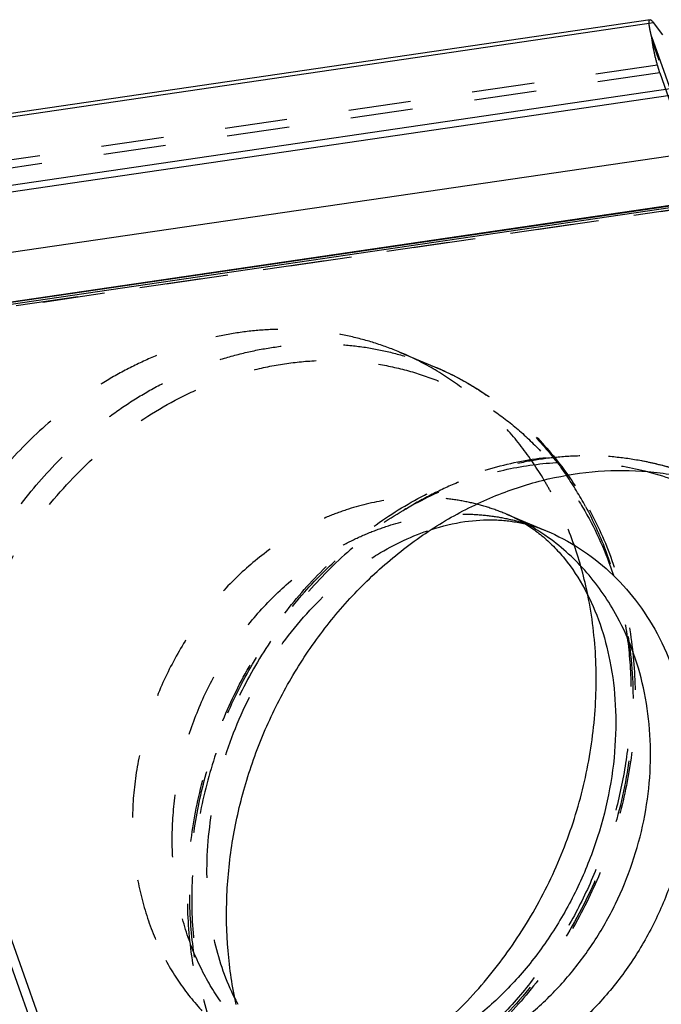
# Model space of a CAD drawing. Units: millimetres. Extents: x 0 to 420, y 0 to 297.
# Drawn here: x 351 to 375, y 171 to 207 of the extents above; entities that cross this region are included whole.
import ezdxf

# ---------------------------------------------------------------- set-up
doc = ezdxf.new("R2010")
doc.units = ezdxf.units.MM
doc.header["$LTSCALE"] = 23.1
doc.linetypes.add('DOT', pattern=[0.2, 0.1, -0.1])
doc.linetypes.add('HIDDEN', pattern=[0.2, 0.1, -0.1])
doc.layers.get('0').update_dxf_attribs({"linetype": 'CONTINUOUS'})
for name, color, linetype in [('607102539-000_CL', 7, 'CONTINUOUS'), ('607102539-000_HL', 7, 'CONTINUOUS'), ('DEFAULT_2', 6, 'HIDDEN')]:
    doc.layers.add(name, color=color, linetype=linetype)

msp = doc.modelspace()

# ---------------------------------------------------------------- linework, layer by layer
at = {"color": 9, "linetype": 'DOT'}
for p, q in [((374.6144, 206.8472), (390.4527, 162.2182)), ((390.3528, 162.426), (374.6391, 206.7037)), ((374.8359, 205.7918), (329.2354, 199.1085)), ((338.3724, 195.0203), (385.4741, 201.9236))]:
    msp.add_line(p, q, dxfattribs=at)
for points, knots in [([(349.3895, 172.1438), (349.046, 172.7793), (348.4578, 174.1285), (347.8991, 176.2897), (347.6641, 178.5625), (347.7581, 180.8897), (348.1781, 183.2136), (348.9134, 185.4767), (349.9456, 187.6227), (351.2493, 189.5985), (352.792, 191.3546), (354.2544, 192.6062), (355.5053, 193.4545), (356.472, 194.0077), (357.466, 194.4778), (358.4811, 194.8615), (359.5109, 195.1568), (360.5489, 195.3612), (361.5886, 195.474), (362.6234, 195.4938), (363.6467, 195.421), (364.652, 195.2555), (365.6329, 194.9988), (366.2668, 194.7676), (366.5771, 194.6376)], [0, 0, 0, 0, 0.0605534, 0.1227214, 0.1864083, 0.2513839, 0.3173019, 0.3837397, 0.4502319, 0.516309, 0.581535, 0.6455437, 0.6770273, 0.7081192, 0.7388084, 0.7690931, 0.7989829, 0.8284966, 0.8576647, 0.8865265, 0.9151313, 0.9435357, 0.9718028, 1, 1, 1, 1]), ([(350.166, 172.2023), (349.7526, 172.9671), (349.0738, 174.6138), (348.5418, 177.2657), (348.4941, 180.0419), (348.9316, 182.8368), (349.8366, 185.5459), (351.1749, 188.0676), (352.8967, 190.307), (354.9375, 192.1791), (356.8586, 193.3837), (358.4748, 194.0926), (359.7053, 194.491), (360.9509, 194.7556), (362.1997, 194.8839), (363.4395, 194.8745), (364.6584, 194.7273), (365.8444, 194.4437), (366.9859, 194.0263), (368.0719, 193.4794), (369.0915, 192.8081), (370.0351, 192.0192), (370.8934, 191.1203), (371.658, 190.1204), (372.0974, 189.3984), (372.2993, 189.0247)], [0, 0, 0, 0, 0.0616593, 0.1253224, 0.1907749, 0.2575456, 0.3249993, 0.3924156, 0.4590786, 0.5243656, 0.5878315, 0.6188472, 0.6493599, 0.6793929, 0.70899, 0.7382137, 0.7671437, 0.7958736, 0.8245064, 0.8531507, 0.881914, 0.910895, 0.9401883, 0.9698798, 1, 1, 1, 1]), ([(376.468, 190.4944), (376.1577, 190.6244), (375.5238, 190.8556), (374.5429, 191.1123), (373.5376, 191.2777), (372.5143, 191.3506), (371.4795, 191.3307), (370.4398, 191.218), (369.4018, 191.0135), (368.372, 190.7183), (367.3569, 190.3346), (366.3629, 189.8645), (365.3962, 189.3113), (364.1453, 188.4629), (362.6829, 187.2114), (361.1402, 185.4552), (359.8365, 183.4795), (358.8043, 181.3334), (358.069, 179.0704), (357.649, 176.7464), (357.555, 174.4193), (357.79, 172.1464), (358.3487, 169.9853), (358.9369, 168.6361), (359.2804, 168.0006)], [0, 0, 0, 0, 0.0281972, 0.0564643, 0.0848687, 0.1134735, 0.1423353, 0.1715034, 0.2010171, 0.2309069, 0.2611916, 0.2918808, 0.3229727, 0.3544563, 0.418465, 0.483691, 0.5497681, 0.6162603, 0.6826981, 0.7486161, 0.8135917, 0.8772786, 0.9394466, 1, 1, 1, 1]), ([(369.2411, 189.1849), (369.0136, 189.2802), (368.5487, 189.4498), (367.8294, 189.6381), (367.0921, 189.7594), (366.0875, 189.831), (364.8062, 189.7475), (363.5452, 189.4404), (362.5596, 189.0677), (361.5819, 188.6054), (360.4111, 187.8722), (359.1321, 186.7775), (358.0007, 185.4895), (357.0447, 184.0406), (356.2877, 182.4669), (355.7485, 180.8073), (355.4405, 179.1031), (355.3716, 177.3965), (355.5439, 175.7297), (355.9536, 174.1449), (356.385, 173.1555), (356.6368, 172.6895)], [0, 0, 0, 0, 0.0282016, 0.056473, 0.0848819, 0.113491, 0.1714729, 0.2308327, 0.2611224, 0.2918161, 0.3543561, 0.4183749, 0.4836111, 0.5496985, 0.6162009, 0.6826489, 0.748577, 0.813563, 0.8772586, 0.9394386, 1, 1, 1, 1]), ([(372.2993, 189.0247), (372.7127, 188.2599), (373.3915, 186.6132), (373.9236, 183.9614), (373.9713, 181.1851), (373.5337, 178.3902), (372.6287, 175.6811), (371.2905, 173.1594), (369.5687, 170.92), (367.5279, 169.0479), (365.6068, 167.8434), (363.9905, 167.1344), (362.76, 166.736), (361.5145, 166.4715), (360.2657, 166.3431), (359.0259, 166.3526), (357.807, 166.4997), (356.621, 166.7833), (355.4794, 167.2007), (354.3935, 167.7476), (353.3738, 168.419), (352.4303, 169.2078), (351.5719, 170.1067), (350.8073, 171.1067), (350.3679, 171.8287), (350.166, 172.2023)], [0, 0, 0, 0, 0.0616593, 0.1253224, 0.1907749, 0.2575456, 0.3249993, 0.3924156, 0.4590786, 0.5243656, 0.5878315, 0.6188472, 0.6493599, 0.6793929, 0.70899, 0.7382137, 0.7671437, 0.7958736, 0.8245064, 0.8531507, 0.881914, 0.910895, 0.9401883, 0.9698798, 1, 1, 1, 1]), ([(358.1088, 172.0729), (357.857, 172.5389), (357.4256, 173.5283), (357.0159, 175.1131), (356.8436, 176.7799), (356.9125, 178.4865), (357.2205, 180.1907), (357.7597, 181.8503), (358.5167, 183.424), (359.4727, 184.8729), (360.6041, 186.1609), (361.8831, 187.2556), (363.0538, 187.9888), (364.0316, 188.4511), (365.0172, 188.8238), (366.2782, 189.1309), (367.5595, 189.2144), (368.5641, 189.1427), (369.3014, 189.0215), (370.0207, 188.8332), (370.4856, 188.6636), (370.7131, 188.5683)], [0, 0, 0, 0, 0.0605614, 0.1227414, 0.186437, 0.251423, 0.3173511, 0.3837991, 0.4503015, 0.5163889, 0.5816251, 0.6456439, 0.7081839, 0.7388776, 0.7691673, 0.8285271, 0.886509, 0.9151181, 0.943527, 0.9717984, 1, 1, 1, 1]), ([(356.6368, 172.6895), (356.8684, 172.2611), (357.3936, 171.4473), (358.362, 170.3824), (359.4808, 169.5116), (360.3121, 169.073), (360.7411, 168.8933)], [0, 0, 0, 0, 0.256587, 0.5077792, 0.7549389, 1, 1, 1, 1]), ([(354.9862, 166.9673), (354.4012, 167.2123), (353.2676, 167.8103), (351.742, 168.9978), (350.4214, 170.4499), (349.7052, 171.5596), (349.3895, 172.1438)], [0, 0, 0, 0, 0.2450595, 0.492225, 0.7434052, 1, 1, 1, 1]), ([(362.2131, 168.2767), (361.7841, 168.4564), (360.9528, 168.895), (359.834, 169.7658), (358.8656, 170.8306), (358.3404, 171.6445), (358.1088, 172.0729)], [0, 0, 0, 0, 0.2450611, 0.4922208, 0.743413, 1, 1, 1, 1])]:
    msp.add_open_spline(points, degree=3, knots=knots, dxfattribs=at)
at = {"layer": '607102539-000_CL', "color": 7, "linetype": 'CONTINUOUS'}
for p, q in [((374.5628, 207.4709), (330.3611, 200.9927)), ((375.0335, 206.9067), (374.686, 207.3647)), ((385.8766, 202.1505), (341.4362, 195.6372)), ((384.7891, 201.9086), (342.9978, 195.7836)), ((342.9978, 195.7836), (359.128, 150.3324))]:
    msp.add_line(p, q, dxfattribs=at)
at = {"layer": '607102539-000_CL', "color": 9, "linetype": 'CONTINUOUS'}
for p, q in [((330.7908, 200.9314), (374.686, 207.3647)), ((380.5402, 205.6784), (336.1052, 199.1659)), ((336.3145, 198.9608), (381.0041, 205.5106)), ((382.8017, 203.5291), (336.6853, 196.7702)), ((341.4373, 195.6297), (385.8777, 202.1429)), ((358.7862, 150.3089), (342.6617, 195.7442))]:
    msp.add_line(p, q, dxfattribs=at)
for centre, radius, start, end in [((366.1457, 181.8243), 7.9857, 55.88537, 60.77981), ((366.1099, 181.7709), 8.05, 54.35461, 55.88761)]:
    msp.add_arc(centre, radius, start, end, dxfattribs=at)
at = {"layer": '607102539-000_CL', "color": 7, "linetype": 'CONTINUOUS'}
msp.add_arc((366.4096, 174.8912), 8.0684, 206.68747, 208.38774, dxfattribs=at)
for points, knots in [([(374.56, 207.4705), (374.5677, 207.4716), (374.5874, 207.4661), (374.6159, 207.4451), (374.6501, 207.4104), (374.6733, 207.3815), (374.686, 207.3647)], [0, 0, 0, 0, 0.1387623, 0.3423383, 0.6272693, 1, 1, 1, 1]), ([(359.2466, 171.0423), (359.1018, 171.6987), (358.8999, 173.046), (358.8608, 175.1044), (359.0826, 177.1826), (359.5604, 179.2391), (360.2849, 181.2333), (361.2416, 183.1257), (362.4117, 184.8791), (363.7722, 186.4586), (365.2963, 187.8329), (366.9542, 188.9744), (368.4294, 189.717), (369.6423, 190.1711), (370.8569, 190.5271), (372.3957, 190.7961), (373.9435, 190.8208), (375.1552, 190.6917), (376.0451, 190.522), (376.9144, 190.2802), (377.4777, 190.0714), (377.7541, 189.9556)], [0, 0, 0, 0, 0.0630852, 0.1274071, 0.1927216, 0.2587252, 0.3250646, 0.3913675, 0.4572635, 0.5224085, 0.5865073, 0.6493358, 0.7107604, 0.740953, 0.7707943, 0.8294458, 0.8869606, 0.9154091, 0.9436976, 0.9718768, 1, 1, 1, 1]), ([(366.467, 188.617), (366.8705, 188.747), (367.6493, 188.933), (368.6207, 188.9944), (369.3276, 188.9398), (369.8154, 188.8577), (370.2769, 188.7356), (370.5709, 188.6279), (370.7131, 188.5683)], [0, 0, 0, 0, 0.2934187, 0.5513364, 0.670013, 0.7836123, 0.8932634, 1, 1, 1, 1]), ([(369.9564, 188.8162), (370.0077, 188.7845), (370.2147, 188.6513), (370.4124, 188.5036), (370.5557, 188.3852)], [0, 0, 0, 0, 0.244782, 1, 1, 1, 1]), ([(370.5557, 188.3852), (370.7036, 188.263), (370.9959, 187.9949), (371.5629, 187.3604), (371.9269, 186.8059), (372.1428, 186.4065)], [0, 0, 0, 0, 0.2256649, 0.4657307, 1, 1, 1, 1]), ([(372.1428, 186.4065), (372.5899, 185.5793), (373.0678, 184.1461), (373.3119, 182.0972), (373.2711, 179.7477), (372.7413, 177.3455), (371.7687, 175.0703), (370.8308, 173.4712), (369.7273, 172.0467), (368.5051, 170.8381), (367.2182, 169.8749), (365.9245, 169.1697), (364.8545, 168.7815), (364.0433, 168.5959), (363.4798, 168.514), (362.9445, 168.4809), (362.2829, 168.4966), (361.8019, 168.5694), (361.4961, 168.6445)], [0, 0, 0, 0, 0.1142953, 0.1801067, 0.2503868, 0.3991247, 0.4752305, 0.5505777, 0.6238173, 0.6936472, 0.7588795, 0.8185553, 0.8721218, 0.8966108, 0.919622, 0.9412515, 0.9617197, 1, 1, 1, 1]), ([(364.9917, 168.8459), (365.6689, 169.2859), (366.9677, 170.289), (368.6757, 172.0872), (370.1225, 174.1476), (371.2671, 176.4117), (372.0775, 178.8156), (372.5308, 181.2921), (372.6138, 183.7707), (372.4176, 185.4), (372.256, 186.1912)], [0, 0, 0, 0, 0.1217695, 0.2462172, 0.3726033, 0.5000048, 0.6274064, 0.7537915, 0.878236, 1, 1, 1, 1]), ([(383.3507, 184.7791), (383.6942, 184.1436), (384.2824, 182.7945), (384.8411, 180.6333), (385.0761, 178.3604), (384.9821, 176.0333), (384.5621, 173.7093), (383.8268, 171.4462), (382.7945, 169.3002), (381.4908, 167.3244), (379.9481, 165.5682), (378.4857, 164.3167), (377.2348, 163.4684), (376.2681, 162.9152), (375.2741, 162.4451), (374.259, 162.0614), (373.2292, 161.7662), (372.1912, 161.5617), (371.1515, 161.449), (370.1168, 161.4291), (369.0935, 161.502), (368.0881, 161.6674), (367.1072, 161.9241), (366.4733, 162.1554), (366.163, 162.2854)], [0, 0, 0, 0, 0.0605533, 0.1227215, 0.1864086, 0.2513835, 0.3173024, 0.3837411, 0.450234, 0.5163115, 0.5815374, 0.6455459, 0.6770292, 0.7081208, 0.7388098, 0.7690943, 0.7989838, 0.8284973, 0.8576652, 0.8865268, 0.9151316, 0.943536, 0.9718032, 1, 1, 1, 1])]:
    msp.add_open_spline(points, degree=3, knots=knots, dxfattribs=at)
at = {"layer": '607102539-000_CL', "color": 9, "linetype": 'CONTINUOUS'}
for points, knots in [([(374.4823, 190.7532), (374.8385, 190.659), (375.5414, 190.433), (376.554, 189.9845), (377.5158, 189.4304), (378.4188, 188.7753), (379.256, 188.0245), (380.2807, 186.8982), (380.9224, 185.9361), (381.2882, 185.2594)], [0, 0, 0, 0, 0.1229426, 0.2457662, 0.3688591, 0.4925938, 0.6173097, 0.7433438, 1, 1, 1, 1]), ([(370.7131, 188.5683), (371.1421, 188.3886), (371.9734, 187.9501), (373.0922, 187.0793), (374.0606, 186.0144), (374.5858, 185.2006), (374.8174, 184.7722)], [0, 0, 0, 0, 0.2450611, 0.4922208, 0.743413, 1, 1, 1, 1]), ([(373.3454, 185.3888), (373.1873, 185.6812), (372.8424, 186.2455), (372.2396, 187.0243), (371.5611, 187.7205), (371.0608, 188.1264), (370.8011, 188.3126)], [0, 0, 0, 0, 0.255198, 0.5066613, 0.7546635, 1, 1, 1, 1]), ([(362.2411, 168.4337), (362.6974, 168.3419), (363.6358, 168.237), (365.062, 168.3199), (366.4853, 168.6389), (367.874, 169.1863), (369.1979, 169.9493), (370.4286, 170.9109), (371.5395, 172.0497), (372.5069, 173.3407), (373.3099, 174.756), (373.9311, 176.2647), (374.357, 177.8342), (374.5784, 179.4303), (374.5903, 181.0186), (374.392, 182.5647), (373.9874, 184.0344), (373.5804, 184.9539), (373.3454, 185.3888)], [0, 0, 0, 0, 0.0566001, 0.1141481, 0.1729557, 0.2332086, 0.2949579, 0.3581248, 0.4225157, 0.4878436, 0.5537531, 0.6198476, 0.6857174, 0.7509685, 0.8152525, 0.878285, 0.9398965, 1, 1, 1, 1]), ([(381.2882, 185.2594), (381.638, 184.6122), (382.232, 183.2343), (382.777, 181.0243), (382.9421, 179.0975), (382.9011, 177.5299), (382.7427, 175.9427), (382.3265, 173.9718), (381.6347, 172.0734), (380.9247, 170.6224), (380.1184, 169.2321), (378.9393, 167.6217), (377.2811, 165.9377), (375.4269, 164.5524), (373.4269, 163.5046), (371.3349, 162.8244), (369.2085, 162.5324), (367.1067, 162.6389), (365.0902, 163.142), (363.8421, 163.7327), (363.2552, 164.0843)], [0, 0, 0, 0, 0.0608784, 0.1234525, 0.1876096, 0.2202242, 0.2531204, 0.3194994, 0.386311, 0.4197381, 0.4530788, 0.5192089, 0.5842855, 0.6479475, 0.7099706, 0.7703, 0.8290702, 0.8866041, 0.9433852, 1, 1, 1, 1]), ([(374.8174, 184.7722), (375.0693, 184.3061), (375.5006, 183.3167), (375.9103, 181.7319), (376.0826, 180.0651), (376.0137, 178.3585), (375.7057, 176.6543), (375.1665, 174.9948), (374.4095, 173.421), (373.4535, 171.9721), (372.3221, 170.6842), (371.0431, 169.5895), (369.8724, 168.8562), (368.8946, 168.394), (367.909, 168.0212), (366.648, 167.7142), (365.3667, 167.6307), (364.3621, 167.7023), (363.6248, 167.8236), (362.9055, 168.0118), (362.4406, 168.1814), (362.2131, 168.2767)], [0, 0, 0, 0, 0.0605614, 0.1227414, 0.186437, 0.251423, 0.3173511, 0.3837991, 0.4503015, 0.5163889, 0.5816251, 0.6456439, 0.7081839, 0.7388776, 0.7691673, 0.8285271, 0.886509, 0.9151181, 0.943527, 0.9717984, 1, 1, 1, 1])]:
    msp.add_open_spline(points, degree=3, knots=knots, dxfattribs=at)
at = {"layer": '607102539-000_HL', "color": 6, "linetype": 'HIDDEN'}
for p, q in [((374.8357, 205.7842), (374.8347, 205.7871)), ((374.9162, 205.5033), (374.8357, 205.7842)), ((374.9162, 205.5033), (329.298, 198.8174)), ((374.9162, 205.5033), (389.6932, 163.8649)), ((385.3886, 201.9071), (338.2887, 195.0041)), ((365.2911, 195.1763), (366.5771, 194.6376)), ((369.2411, 189.1849), (370.7131, 188.5683))]:
    msp.add_line(p, q, dxfattribs=at)
for centre, radius, start, end in [((361.1247, 185.2322), 10.7817, 59.91195, 67.26396), ((359.7045, 183.9558), 12.7121, 28.38891, 30.70652), ((367.2749, 184.4922), 5.088, 58.19492, 67.26666), ((357.7676, 183.233), 14.7873, 11.54016, 12.44304)]:
    msp.add_arc(centre, radius, start, end, dxfattribs=at)
for points, knots in [([(374.6144, 206.8472), (374.6029, 206.8931), (374.5823, 206.9797), (374.5564, 207.1019), (374.5378, 207.2074), (374.5264, 207.2957), (374.5223, 207.3661), (374.5249, 207.4136), (374.532, 207.442), (374.5388, 207.4566), (374.5481, 207.4668), (374.5561, 207.4699), (374.56, 207.4705)], [0, 0, 0, 0, 0.219999, 0.4136539, 0.5798427, 0.7176444, 0.8267101, 0.9073449, 0.9375949, 0.9619262, 0.9818152, 1, 1, 1, 1]), ([(374.6283, 206.7799), (374.6273, 206.7857), (374.6233, 206.8082), (374.6185, 206.8306), (374.6144, 206.8472)], [0, 0, 0, 0, 0.2561057, 1, 1, 1, 1]), ([(374.6391, 206.7038), (374.6383, 206.7103), (374.6353, 206.7357), (374.6315, 206.7611), (374.6283, 206.7799)], [0, 0, 0, 0, 0.2560408, 1, 1, 1, 1]), ([(374.8347, 205.7871), (374.7883, 205.9491), (374.7102, 206.2521), (374.6557, 206.5605), (374.6391, 206.7037)], [0, 0, 0, 0, 0.5389541, 1, 1, 1, 1]), ([(365.2917, 195.1761), (364.9814, 195.3061), (364.3475, 195.5373), (363.3666, 195.7941), (362.3612, 195.9596), (361.3379, 196.0325), (360.3031, 196.0127), (359.2634, 195.9), (358.2253, 195.6956), (357.1955, 195.4004), (356.1804, 195.0167), (355.1864, 194.5466), (354.2196, 193.9934), (352.9687, 193.1451), (351.5062, 191.8936), (349.9635, 190.1374), (348.6598, 188.1617), (347.6275, 186.0156), (346.8922, 183.7525), (346.4721, 181.4286), (346.3781, 179.1014), (346.6131, 176.8285), (347.1718, 174.6673), (347.76, 173.3181), (348.1035, 172.6825)], [0, 0, 0, 0, 0.0281971, 0.0564646, 0.0848694, 0.1134746, 0.1423366, 0.1715048, 0.2010187, 0.2309085, 0.2611932, 0.2918823, 0.322974, 0.3544573, 0.4184655, 0.483691, 0.5497676, 0.6162594, 0.6826972, 0.7486154, 0.8135899, 0.877277, 0.9394459, 1, 1, 1, 1]), ([(370.6343, 190.4471), (370.3791, 190.8767), (369.8215, 191.6999), (368.8458, 192.8129), (367.75, 193.7796), (366.9458, 194.3201), (366.5299, 194.5611)], [0, 0, 0, 0, 0.2553338, 0.506549, 0.7544178, 1, 1, 1, 1]), ([(366.5771, 194.6376), (367.1792, 194.3854), (368.3451, 193.7708), (369.912, 192.5524), (371.2644, 191.0675), (371.9963, 189.9343), (372.3181, 189.339)], [0, 0, 0, 0, 0.2461408, 0.4939151, 0.7448059, 1, 1, 1, 1]), ([(359.1361, 168.1227), (358.79, 168.763), (358.1981, 170.1188), (357.6364, 172.2863), (357.4007, 174.5574), (357.4943, 176.8761), (357.9134, 179.1868), (358.6466, 181.4338), (359.676, 183.5631), (360.9768, 185.5232), (362.5187, 187.2664), (364.2653, 188.7494), (365.8671, 189.7427), (367.2079, 190.3695), (368.5653, 190.8761), (370.3075, 191.2923), (372.0803, 191.4015), (373.4748, 191.2983), (374.8392, 191.0714), (375.8334, 190.7602), (376.468, 190.4944)], [0, 0, 0, 0, 0.0608694, 0.1230734, 0.1865494, 0.2511198, 0.3164961, 0.3823171, 0.4481801, 0.5136787, 0.5784397, 0.6421587, 0.7046305, 0.7353916, 0.7658208, 0.8256817, 0.8844436, 0.9135299, 0.9424643, 1, 1, 1, 1]), ([(372.2076, 186.4192), (372.0686, 187.049), (371.7116, 188.2776), (371.1874, 189.4454), (370.8878, 189.9998)], [0, 0, 0, 0, 0.5058101, 1, 1, 1, 1]), ([(372.3181, 189.339), (372.6642, 188.6986), (373.2561, 187.3428), (373.8178, 185.1753), (374.0535, 182.9042), (373.9599, 180.5855), (373.5408, 178.2749), (372.8076, 176.0279), (371.7782, 173.8986), (370.4774, 171.9384), (368.9355, 170.1952), (367.1889, 168.7123), (365.5871, 167.7189), (364.2463, 167.0921), (362.8889, 166.5855), (361.1467, 166.1693), (359.3739, 166.0601), (357.9794, 166.1633), (356.615, 166.3903), (355.6208, 166.7014), (354.9862, 166.9672)], [0, 0, 0, 0, 0.0608694, 0.1230734, 0.1865494, 0.2511198, 0.3164961, 0.3823171, 0.4481801, 0.5136787, 0.5784397, 0.6421587, 0.7046305, 0.7353916, 0.7658208, 0.8256817, 0.8844436, 0.9135299, 0.9424643, 1, 1, 1, 1]), ([(359.2007, 171.2675), (358.8709, 171.9233), (358.4912, 173.019), (358.2222, 174.5801), (358.1125, 176.3577), (358.3461, 178.7018), (359.1967, 181.465), (360.569, 184.0097), (362.0756, 185.8208), (363.4193, 186.9899), (364.7208, 187.8936), (365.768, 188.3919), (366.467, 188.617)], [0, 0, 0, 0, 0.1053687, 0.1644492, 0.2271206, 0.3604965, 0.4999748, 0.6394566, 0.7728417, 0.8355209, 0.8946053, 1, 1, 1, 1]), ([(348.1035, 172.6825), (348.4192, 172.0984), (349.1353, 170.9887), (350.4557, 169.5367), (351.9811, 168.3493), (353.1147, 167.7513), (353.6996, 167.5062)], [0, 0, 0, 0, 0.2565944, 0.5077755, 0.7549425, 1, 1, 1, 1])]:
    msp.add_open_spline(points, degree=3, knots=knots, dxfattribs=at)
at = {"layer": 'DEFAULT_2', "color": 6, "linetype": 'DOT'}
for centre, radius, start, end in [((361.1784, 183.5261), 12.4949, 28.35864, 34.59548), ((366.1912, 181.9038), 7.8941, 60.78664, 67.27242)]:
    msp.add_arc(centre, radius, start, end, dxfattribs=at)
for points, knots in [([(366.5771, 194.6376), (367.0627, 194.4342), (368.0081, 193.9537), (369.3109, 193.0302), (370.4812, 191.9176), (371.1549, 191.0685), (371.464, 190.6205)], [0, 0, 0, 0, 0.2464644, 0.4944066, 0.7451672, 1, 1, 1, 1]), ([(359.1549, 168.4369), (358.8367, 169.0255), (358.2877, 170.2716), (357.7492, 172.2648), (357.4962, 174.3614), (357.5339, 176.5132), (357.8609, 178.6718), (358.4695, 180.7882), (359.3458, 182.8147), (360.47, 184.7055), (361.8169, 186.4176), (363.3562, 187.9123), (365.0535, 189.1552), (366.8707, 190.1175), (368.7668, 190.7767), (370.699, 191.1163), (372.6221, 191.1275), (373.8758, 190.9135), (374.4823, 190.7532)], [0, 0, 0, 0, 0.0602505, 0.1220382, 0.1852804, 0.2497856, 0.3152528, 0.3813114, 0.4475457, 0.513528, 0.5788486, 0.6431467, 0.7061403, 0.7676522, 0.8276327, 0.8861733, 0.9435083, 1, 1, 1, 1]), ([(372.1738, 189.4611), (372.4495, 188.9511), (372.9373, 187.8809), (373.4624, 186.1792), (373.7807, 184.3904), (373.8874, 182.5444), (373.781, 180.6706), (373.4634, 178.7994), (372.9399, 176.961), (372.219, 175.1851), (371.3123, 173.5003), (370.2344, 171.934), (369.0027, 170.5114), (367.6369, 169.2557), (366.159, 168.1873), (364.5926, 167.3238), (362.9632, 166.6797), (361.8406, 166.4008), (361.2789, 166.3024)], [0, 0, 0, 0, 0.0591913, 0.1196718, 0.1813813, 0.2442331, 0.3080479, 0.3726002, 0.4376239, 0.5028282, 0.5679133, 0.632585, 0.6965707, 0.759635, 0.8215929, 0.8823234, 0.9417803, 1, 1, 1, 1])]:
    msp.add_open_spline(points, degree=3, knots=knots, dxfattribs=at)

doc.saveas('drawing.dxf')
